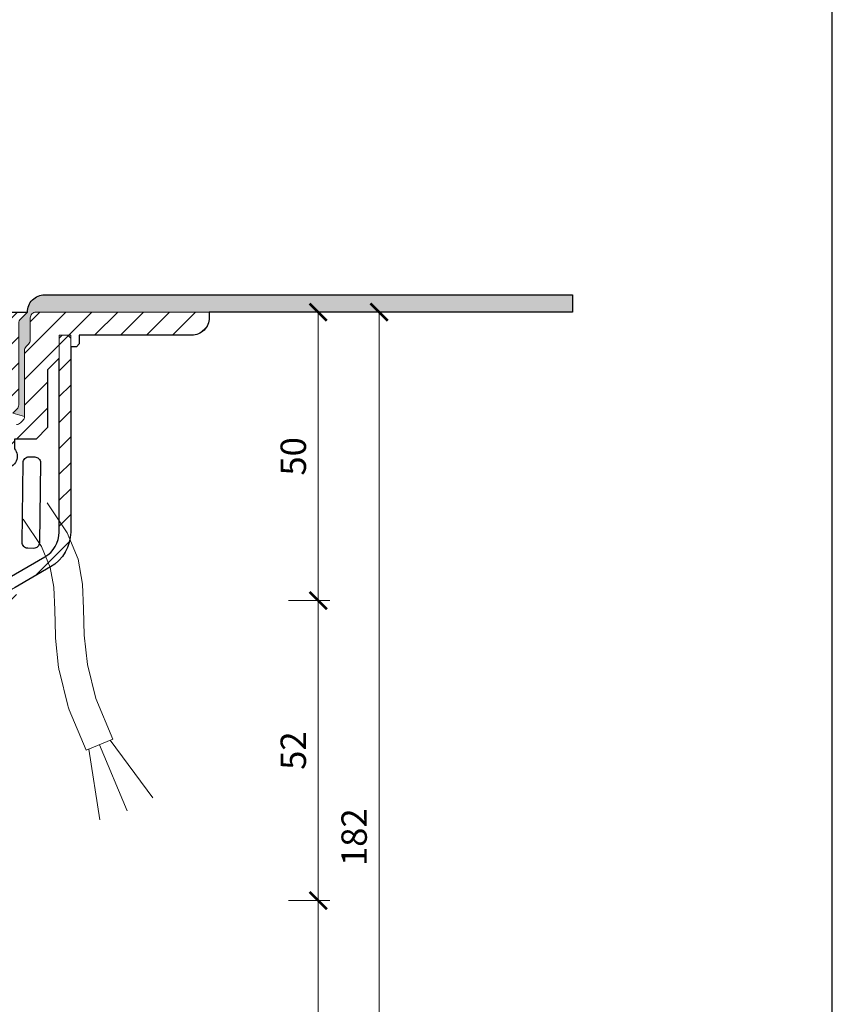
# Model space of a CAD drawing. Units: millimetres. Extents: x -1 to 209, y -1 to 296.
# Drawn here: x 139 to 209, y 85 to 170 of the extents above; entities that cross this region are included whole.
import ezdxf

# ---------------------------------------------------------------- set-up
doc = ezdxf.new("R2010")
doc.units = ezdxf.units.MM
doc.layers.get('Defpoints').update_dxf_attribs({"color": 254, "lineweight": 30})
for name, color, linetype, lineweight in [('TOPWET_KOTY', 30, 'Continuous', 13), ('TOPWET_TENKOU', 142, 'Continuous', 13), ('TOPWET_TLUSTOU', 142, 'Continuous', 30)]:
    doc.layers.add(name, color=color, linetype=linetype, lineweight=lineweight)
doc.styles.add('REGULAR_ARIAL_NARROW', font='ARIALN.TTF')
doc.dimstyles.new('ISO-TW 1-2', dxfattribs={"dimscale": 2, "dimtxt": 2.2, "dimasz": 1.5, "dimexe": 1, "dimexo": 0, "dimgap": 0.75, "dimtad": 1, "dimdec": 0, "dimtxsty": 'REGULAR_ARIAL_NARROW', "dimblk": 'ARCHTICK', "dimcen": 0.5, "dimclrd": 256, "dimclre": 256, "dimclrt": 256, "dimadec": 0, "dimazin": 0, "dimtfac": 1, "dimtdec": 0, "dimtmove": 1, "dimatfit": 3, "dimldrblk": 'DOT', "dimfxl": 1, "dimtfill": 1, "dimtzin": 0, "dimlwd": -1, "dimlwe": -1, "dimarcsym": 0})

# ---------------------------------------------------------------- blocks, each defined once
blk = doc.blocks.new('_ArchTick')
at = {"color": 0, "linetype": 'ByBlock', "const_width": 0.15}
blk.add_lwpolyline([(-0.5, -0.5), (0.5, 0.5)], dxfattribs=at)
blk = doc.blocks.new('*D25')
at = {"layer": 'Defpoints', "color": 0, "ltscale": 40}
for p in [(160.092, 144.516), (162.081, 119.516), (164.66, 119.516)]:
    blk.add_point(p, dxfattribs=at)
at = {"layer": 'TOPWET_KOTY', "ltscale": 15}
for p, q in [((160.092, 144.516), (165.66, 144.516)), ((164.66, 144.516), (164.66, 119.516)), ((162.081, 119.516), (165.66, 119.516))]:
    blk.add_line(p, q, dxfattribs=at)
at = {"layer": 'TOPWET_KOTY', "ltscale": 40, "xscale": 1.5, "yscale": 1.5, "zscale": 1.5}
for p, rotation in [((164.66, 144.516), 90), ((164.66, 119.516), 270)]:
    blk.add_blockref('_ArchTick', p, dxfattribs=dict(at, rotation=rotation))
at = {"layer": 'TOPWET_KOTY', "ltscale": 40, "insert": (162.787, 132.016), "char_height": 2.2, "attachment_point": 5, "rotation": 90, "style": 'REGULAR_ARIAL_NARROW', "bg_fill": 3, "box_fill_scale": 1.1, "bg_fill_color": 257, "bg_fill_transparency": 0}
blk.add_mtext('50', dxfattribs=at)
blk = doc.blocks.new('_Dot')
at = {"color": 0, "linetype": 'ByBlock', "lineweight": -2}
blk.add_line((-0.5, 0), (-1, 0), dxfattribs=at)
at = {"color": 0, "linetype": 'ByBlock', "const_width": 0.5}
blk.add_lwpolyline([(-0.25, 0, 1), (0.25, 0, 1)], format="xyb", close=True, dxfattribs=at)
blk = doc.blocks.new('*D26')
at = {"layer": 'Defpoints', "color": 0, "ltscale": 40}
for p in [(162.081, 93.516), (162.081, 53.516), (164.66, 53.516)]:
    blk.add_point(p, dxfattribs=at)
at = {"layer": 'TOPWET_KOTY', "ltscale": 15}
for p, q in [((162.081, 93.516), (165.66, 93.516)), ((164.66, 93.516), (164.66, 53.516)), ((162.081, 53.516), (165.66, 53.516))]:
    blk.add_line(p, q, dxfattribs=at)
at = {"layer": 'TOPWET_KOTY', "ltscale": 40, "xscale": 1.5, "yscale": 1.5, "zscale": 1.5}
for p, rotation in [((164.66, 93.516), 90), ((164.66, 53.516), 270)]:
    blk.add_blockref('_ArchTick', p, dxfattribs=dict(at, rotation=rotation))
at = {"layer": 'TOPWET_KOTY', "ltscale": 40, "insert": (162.787, 73.516), "char_height": 2.2, "attachment_point": 5, "rotation": 90, "style": 'REGULAR_ARIAL_NARROW', "bg_fill": 3, "box_fill_scale": 1.1, "bg_fill_color": 257, "bg_fill_transparency": 0}
blk.add_mtext('80', dxfattribs=at)
blk = doc.blocks.new('*D27')
at = {"layer": 'Defpoints', "color": 0, "ltscale": 40}
for p in [(160.092, 144.516), (162.081, 53.516), (169.932, 53.516)]:
    blk.add_point(p, dxfattribs=at)
at = {"layer": 'TOPWET_KOTY', "ltscale": 15}
for p, q in [((160.092, 144.516), (170.932, 144.516)), ((169.932, 144.516), (169.932, 53.516)), ((162.081, 53.516), (170.932, 53.516))]:
    blk.add_line(p, q, dxfattribs=at)
at = {"layer": 'TOPWET_KOTY', "ltscale": 40, "xscale": 1.5, "yscale": 1.5, "zscale": 1.5}
for p, rotation in [((169.932, 144.516), 90), ((169.932, 53.516), 270)]:
    blk.add_blockref('_ArchTick', p, dxfattribs=dict(at, rotation=rotation))
at = {"layer": 'TOPWET_KOTY', "ltscale": 40, "insert": (168.058, 99.016), "char_height": 2.2, "attachment_point": 5, "rotation": 90, "style": 'REGULAR_ARIAL_NARROW', "bg_fill": 3, "box_fill_scale": 1.1, "bg_fill_color": 257, "bg_fill_transparency": 0}
blk.add_mtext('182', dxfattribs=at)
blk = doc.blocks.new('*D28')
at = {"layer": 'Defpoints', "color": 0, "ltscale": 40}
for p in [(162.081, 119.516), (164.66, 119.516), (162.081, 93.516)]:
    blk.add_point(p, dxfattribs=at)
at = {"layer": 'TOPWET_KOTY', "ltscale": 15}
for p, q in [((162.081, 119.516), (165.66, 119.516)), ((164.66, 93.516), (164.66, 119.516)), ((162.081, 93.516), (165.66, 93.516))]:
    blk.add_line(p, q, dxfattribs=at)
at = {"layer": 'TOPWET_KOTY', "ltscale": 40, "xscale": 1.5, "yscale": 1.5, "zscale": 1.5}
for p, rotation in [((164.66, 119.516), 90), ((164.66, 93.516), 270)]:
    blk.add_blockref('_ArchTick', p, dxfattribs=dict(at, rotation=rotation))
at = {"layer": 'TOPWET_KOTY', "ltscale": 40, "insert": (162.787, 106.516), "char_height": 2.2, "attachment_point": 5, "rotation": 90, "style": 'REGULAR_ARIAL_NARROW', "bg_fill": 3, "box_fill_scale": 1.1, "bg_fill_color": 257, "bg_fill_transparency": 0}
blk.add_mtext('52', dxfattribs=at)

msp = doc.modelspace()

# ---------------------------------------------------------------- hatches: boundary and pattern name
at = {"layer": 'TOPWET_TENKOU', "ltscale": 20}
h = msp.add_hatch(dxfattribs=at)
h.set_pattern_fill('LINE', color=256, scale=0.5, angle=45)
h.set_pattern_definition([(45, (-53.9842, -11033.1763), (-1.12253202, 1.12253202), [])])
edge = h.paths.add_edge_path()
edge.add_line((133.96, 134.766), (134.46, 135.266))
edge.add_line((134.46, 135.266), (137.503, 135.266))
edge.add_arc((137.503, 135.766), 0.5, 270, 315)
edge.add_line((137.856, 135.413), (138.564, 136.12))
edge.add_arc((138.21, 136.473), 0.5, 315, 360)
edge.add_line((138.71, 136.473), (138.71, 143.559))
edge.add_arc((139.21, 143.559), 0.5, 135, 180, ccw=False)
edge.add_line((138.856, 143.913), (139.46, 144.516))
edge.add_line((139.46, 144.516), (136.71, 144.516))
edge.add_line((136.71, 144.516), (136.71, 137.516))
edge.add_line((136.71, 137.516), (136.21, 137.016))
edge.add_line((136.21, 137.016), (132.96, 137.016))
edge.add_line((132.96, 137.016), (132.96, 136.266))
edge.add_line((132.96, 136.266), (131.96, 136.266))
edge.add_line((131.96, 136.266), (131.96, 135.016))
edge.add_line((131.96, 135.016), (131.96, 131.766))
edge.add_line((131.96, 131.766), (134.96, 131.766))
edge.add_line((134.96, 131.766), (134.96, 128.266))
edge.add_line((134.96, 128.266), (131.96, 128.266))
edge.add_line((131.96, 128.266), (131.96, 127.266))
edge.add_line((131.96, 127.266), (135.96, 127.266))
edge.add_line((135.96, 127.266), (135.96, 133.516))
edge.add_line((135.96, 133.516), (133.96, 133.516))
edge.add_line((133.96, 133.516), (133.96, 134.766))
edge = h.paths.add_edge_path()
edge.add_line((76.46, 135.016), (76.46, 136.266))
edge.add_line((76.46, 136.266), (75.46, 136.266))
edge.add_line((75.46, 136.266), (75.46, 137.016))
edge.add_line((75.46, 137.016), (72.21, 137.016))
edge.add_line((72.21, 137.016), (71.71, 137.516))
edge.add_line((71.71, 137.516), (71.71, 144.516))
edge.add_line((71.71, 144.516), (68.96, 144.516))
edge.add_line((68.96, 144.516), (69.564, 143.913))
edge.add_arc((69.21, 143.559), 0.5, 0, 45, ccw=False)
edge.add_line((69.71, 143.559), (69.71, 136.473))
edge.add_arc((70.21, 136.473), 0.5, 180, 225)
edge.add_line((69.856, 136.12), (70.564, 135.413))
edge.add_arc((70.917, 135.766), 0.5, 225, 270)
edge.add_line((70.917, 135.266), (73.96, 135.266))
edge.add_line((73.96, 135.266), (74.46, 134.766))
edge.add_line((74.46, 134.766), (74.46, 133.516))
edge.add_line((74.46, 133.516), (73.46, 133.516))
edge.add_line((73.46, 133.516), (72.46, 133.516))
edge.add_line((72.46, 133.516), (72.46, 127.266))
edge.add_line((72.46, 127.266), (76.46, 127.266))
edge.add_line((76.46, 127.266), (76.46, 128.266))
edge.add_line((76.46, 128.266), (73.46, 128.266))
edge.add_line((73.46, 128.266), (73.46, 131.766))
edge.add_line((73.46, 131.766), (76.46, 131.766))
edge.add_line((76.46, 131.766), (76.46, 135.016))
h = msp.add_hatch(dxfattribs=at)
h.set_pattern_fill('LINE', color=256, scale=0.5, angle=45)
h.set_pattern_definition([(45, (-893.9843, -10483.1763), (-1.12253202, 1.12253202), [])])
h.paths.add_polyline_path([(138.393, 120.658), (137.527, 120.158), (137.523, 119.158, 0.578656)])
edge = h.paths.add_edge_path()
edge.add_line((138.335, 133.516), (140.21, 133.516))
edge.add_line((140.21, 133.516), (141.21, 134.516))
edge.add_line((141.21, 134.516), (141.21, 139.516))
edge.add_line((141.21, 139.516), (142.21, 140.516))
edge.add_line((142.21, 140.516), (142.21, 142.516))
edge.add_line((142.21, 142.516), (143.21, 142.516))
edge.add_line((143.21, 142.516), (143.21, 141.516))
edge.add_line((143.21, 141.516), (143.71, 141.516))
edge.add_line((143.71, 141.516), (143.96, 141.766))
edge.add_line((143.96, 141.766), (143.96, 142.516))
edge.add_line((143.96, 142.516), (153.71, 142.516))
edge.add_arc((153.71, 144.016), 1.5, 270, 360)
edge.add_line((155.21, 144.016), (155.21, 144.516))
edge.add_line((155.21, 144.516), (140.21, 144.516))
edge.add_arc((140.21, 144.016), 0.5, 90, 180)
edge.add_line((139.71, 144.016), (139.71, 142.098))
edge.add_arc((139.21, 142.098), 0.5, -45, 0, ccw=False)
edge.add_line((139.564, 141.745), (139.356, 141.538))
edge.add_arc((139.71, 141.184), 0.5, 135, 180)
edge.add_line((139.21, 141.184), (139.21, 135.473))
edge.add_arc((138.71, 135.473), 0.5, -45, 0, ccw=False)
edge.add_line((139.064, 135.12), (138.856, 134.913))
edge.add_arc((138.503, 135.266), 0.5, 270, 315, ccw=False)
edge.add_line((138.503, 134.766), (134.96, 134.766))
edge.add_line((134.96, 134.766), (134.46, 134.266))
edge.add_line((134.46, 134.266), (134.46, 133.516))
edge.add_line((134.46, 133.516), (137.585, 133.516))
edge.add_line((137.585, 133.516), (137.585, 132.266))
edge.add_arc((137.835, 132.266), 0.25, 180, 270)
edge.add_line((137.835, 132.016), (138.085, 132.016))
edge.add_arc((138.085, 132.266), 0.25, 270, 360)
edge.add_line((138.335, 132.266), (138.335, 133.516))
h.paths.add_polyline_path([(122.96, 55.016), (122.96, 94.645), (137.46, 103.016), (137.579, 133.516), (135.96, 133.516), (135.96, 103.882), (121.46, 95.511), (121.46, 53.516)])
edge = h.paths.add_edge_path()
edge.add_line((137.532, 121.315), (140.96, 123.295))
edge.add_arc((139.71, 125.46), 2.5, 300, 360)
edge.add_line((142.21, 125.46), (142.21, 142.266))
edge.add_line((142.21, 142.266), (142.21, 142.516))
edge.add_line((142.21, 142.516), (143.21, 142.516))
edge.add_line((143.21, 142.516), (143.21, 142.266))
edge.add_line((143.21, 142.266), (143.21, 125.46))
edge.add_arc((139.71, 125.46), 3.5, -60, 0, ccw=False)
edge.add_line((141.46, 122.429), (137.527, 120.158))
edge.add_line((137.527, 120.158), (137.532, 121.315))

# ---------------------------------------------------------------- linework, layer by layer
at = {"layer": 'Defpoints', "ltscale": 10}
msp.add_lwpolyline([(-0.79, -0.79), (209.21, -0.79), (209.21, 296.21), (-0.79, 296.21)], close=True, dxfattribs=at)
at = {"layer": 'TOPWET_TENKOU', "ltscale": 15}
for points in [[(186.71, 146.016), (186.71, 144.516), (140.21, 144.516, 0.414214), (139.71, 144.016), (139.71, 142.098, -0.198912), (139.564, 141.745), (139.356, 141.538, 0.198912), (139.21, 141.184), (139.21, 135.473), (138.21, 135.766), (138.564, 136.12, 0.198912), (138.71, 136.473), (138.71, 143.559, -0.198912), (138.856, 143.913), (139.46, 144.516, -0.414214), (140.96, 146.016)], [(137.532, 121.315), (140.96, 123.295, 0.267949), (142.21, 125.46), (142.21, 142.266), (142.46, 142.516), (142.96, 142.516), (143.21, 142.266), (143.21, 125.46, -0.267949), (141.46, 122.429), (137.527, 120.158)]]:
    msp.add_lwpolyline(points, format="xyb", close=True, dxfattribs=at)
for points in [[(138.71, 143.559, -0.198912), (138.856, 143.913), (139.46, 144.516), (136.71, 144.516)], [(138.335, 133.516), (140.21, 133.516), (141.21, 134.516), (141.21, 139.516), (142.21, 140.516), (142.21, 142.516), (143.21, 142.516), (143.21, 141.516), (143.71, 141.516), (143.96, 141.766), (143.96, 142.516), (153.71, 142.516, 0.414214), (155.21, 144.016), (155.21, 144.516), (140.21, 144.516, 0.414214), (139.71, 144.016), (139.71, 142.098, -0.198912), (139.564, 141.745), (139.356, 141.538, 0.198912), (139.21, 141.184), (139.21, 135.473, -0.198912), (139.064, 135.12), (138.856, 134.913, -0.198912), (138.503, 134.766)]]:
    msp.add_lwpolyline(points, format="xyb", dxfattribs=at)
at = {"layer": 'TOPWET_TENKOU', "ltscale": 0.5}
msp.add_lwpolyline([(141.161, 127.984), (142.91, 125.4), (143.851, 123.103), (144.241, 120.952), (144.334, 118.808), (144.387, 116.531), (144.655, 113.981), (145.393, 111.019), (146.858, 107.505)], dxfattribs=at)
msp.add_lwpolyline([(139.091, 126.582), (140.695, 124.213), (141.438, 122.399), (141.75, 120.674), (141.835, 118.725), (141.887, 116.473, 0.020381), (141.9, 116.27), (142.168, 113.72, 0.034942), (142.229, 113.376), (142.968, 110.414, 0.037673), (143.086, 110.057), (144.551, 106.543)], format="xyb", dxfattribs=at)
at = {"layer": 'TOPWET_TENKOU', "ltscale": 20}
for points in [[(144.551, 106.543), (146.856, 107.51)], [(145.704, 107.027), (148.108, 101.299)], [(146.626, 107.414), (150.329, 102.436)], [(144.781, 106.64), (145.737, 100.524)]]:
    msp.add_lwpolyline(points, dxfattribs=at)
at = {"layer": 'TOPWET_TLUSTOU', "ltscale": 20}
msp.add_lwpolyline([(140.21, 133.516), (138.335, 133.516), (138.335, 132.678, -0.647279), (137.581, 131.016), (137.532, 121.315), (140.96, 123.295, 0.267949), (142.21, 125.46), (142.21, 140.516), (141.21, 139.516), (141.21, 134.516)], format="xyb", close=True, dxfattribs=at)
at = {"layer": 'TOPWET_TLUSTOU', "ltscale": 15}
msp.add_lwpolyline([(139.599, 131.972), (140.099, 131.966, -0.414214), (140.592, 131.459), (140.499, 124.539, -0.414214), (139.993, 124.045), (139.493, 124.052, -0.414214), (138.999, 124.559), (139.092, 131.479, -0.414214)], format="xyb", close=True, dxfattribs=at)

# ---------------------------------------------------------------- next in the draw order: dimensions: what is measured, and where the dimension line sits
at = {"layer": 'TOPWET_KOTY', "ltscale": 15}
for base, p1, p2, picture, middle in [((164.66, 119.516), (160.092, 144.516), (162.081, 119.516), '*D25', (162.787, 132.016)), ((164.66, 53.516), (162.081, 93.516), (162.081, 53.516), '*D26', (162.787, 73.516))]:
    dim = msp.add_linear_dim(base=base, p1=p1, p2=p2, angle=90, dimstyle='ISO-TW 1-2', override={"dimscale": 1, "dimlfac": 2}, dxfattribs=at)
    dim.commit()
    dim.dimension.update_dxf_attribs({"geometry": picture, "text_midpoint": middle})

# ---------------------------------------------------------------- next in the draw order: dimensions: what is measured, and where the dimension line sits
dim = msp.add_linear_dim(base=(169.932, 53.516), p1=(160.092, 144.516), p2=(162.081, 53.516), angle=90, dimstyle='ISO-TW 1-2', override={"dimscale": 1, "dimlfac": 2}, dxfattribs=at)
dim.commit()
dim.dimension.update_dxf_attribs({"geometry": '*D27', "text_midpoint": (168.058, 99.016)})

# ---------------------------------------------------------------- next in the draw order: hatches: boundary and pattern name
at = {"layer": 'TOPWET_TENKOU', "ltscale": 20}
h = msp.add_hatch(dxfattribs=at)
h.set_pattern_fill('DOTS', color=256, scale=0.25, angle=60)
h.set_pattern_definition([(60, (-1313.9843, -10475.58697), (-0.244485082, 0.370289416), [0, -0.396875])])
h.paths.add_polyline_path([(186.71, 146.016), (140.96, 146.016, 0.414214), (139.46, 144.516), (138.856, 143.913, 0.198912), (138.71, 143.559), (138.71, 136.473, -0.198912), (138.564, 136.12), (138.21, 135.766), (139.21, 135.473), (139.21, 141.184, -0.198912), (139.356, 141.538), (139.564, 141.745, 0.198912), (139.71, 142.098), (139.71, 144.016, -0.414214), (140.21, 144.516), (186.71, 144.516)])
h.paths.add_polyline_path([(67.46, 146.016), (49.46, 146.016), (49.46, 144.516), (68.21, 144.516, -0.414214), (68.71, 144.016), (68.71, 142.098, 0.288479), (68.95, 141.623, -0.274155), (69.21, 141.184), (69.21, 135.473), (70.21, 135.766), (69.856, 136.12, -0.198912), (69.71, 136.473), (69.71, 143.559, 0.198912), (69.564, 143.913), (68.96, 144.516, 0.414214)])
h.paths.add_polyline_path([(49.46, 146.016), (21.71, 146.016), (21.71, 144.516), (49.46, 144.516)])

# ---------------------------------------------------------------- next in the draw order: dimensions: what is measured, and where the dimension line sits
at = {"layer": 'TOPWET_KOTY', "ltscale": 15}
dim = msp.add_linear_dim(base=(164.66, 119.516), p1=(162.081, 93.516), p2=(162.081, 119.516), angle=90, dimstyle='ISO-TW 1-2', override={"dimscale": 1, "dimlfac": 2}, dxfattribs=at)
dim.commit()
dim.dimension.update_dxf_attribs({"geometry": '*D28', "text_midpoint": (162.787, 106.516)})

# ---------------------------------------------------------------- next in the draw order: linework, layer by layer
at = {"layer": 'TOPWET_TLUSTOU', "ltscale": 15}
msp.add_lwpolyline([(136.71, 144.516), (139.46, 144.516), (139.46, 144.516), (139.46, 144.516), (139.46, 144.516, -0.414214), (140.96, 146.016), (186.71, 146.016), (186.71, 144.516), (155.21, 144.516), (155.21, 144.016, -0.414214), (153.71, 142.516), (143.96, 142.516), (143.96, 141.766), (143.71, 141.516), (143.21, 141.516), (143.21, 125.46, -0.267949), (141.46, 122.429), (138.393, 120.658, -0.578656)], format="xyb", dxfattribs=at)

doc.saveas('drawing.dxf')
